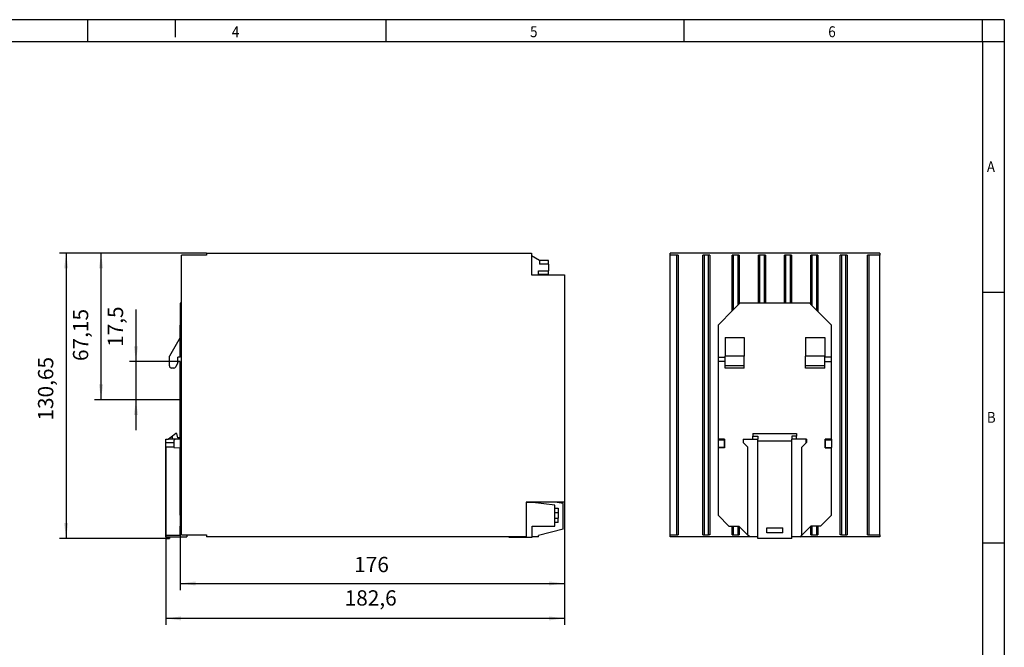
# Model space of a CAD drawing. Units: millimetres. Extents: x -441 to -21, y -313 to -16.
# Drawn here: x -246 to -21, y -160 to -16 of the extents above; entities that cross this region are included whole.
import ezdxf

# ---------------------------------------------------------------- set-up
doc = ezdxf.new("R2010")
doc.units = ezdxf.units.MM
doc.layers.add('1', color=7, linetype='Continuous')
doc.styles.add('CONVERTER_11', font='txt.shx', dxfattribs={"width": 0.9})
doc.dimstyles.new('ME10_DIM_10', dxfattribs={"dimtxt": 7, "dimasz": 7, "dimexe": 3, "dimexo": 0, "dimgap": 3, "dimtad": 1, "dimdsep": 46, "dimtxsty": 'CONVERTER_11', "dimsah": 1, "dimcen": 0.09, "dimclrd": 2, "dimclre": 2, "dimclrt": 3, "dimadec": 0, "dimazin": 0, "dimtfac": 1, "dimtdec": 4, "dimtix": 1, "dimtmove": 0, "dimatfit": 3, "dimfxl": 1, "dimtolj": 1, "dimtzin": 0, "dimarcsym": 0})
doc.dimstyles.new('ME10_DIM_11', dxfattribs={"dimtxt": 7, "dimasz": 7, "dimexe": 3, "dimexo": 0, "dimgap": 3, "dimtad": 1, "dimdsep": 46, "dimtxsty": 'CONVERTER_11', "dimsah": 1, "dimcen": 0.09, "dimclrd": 2, "dimclre": 2, "dimclrt": 3, "dimadec": 0, "dimazin": 0, "dimtfac": 1, "dimtdec": 4, "dimtix": 1, "dimtmove": 0, "dimatfit": 3, "dimfxl": 1, "dimtolj": 1, "dimtzin": 0, "dimarcsym": 0})
doc.dimstyles.new('ME10_DIM_12', dxfattribs={"dimtxt": 7, "dimasz": 7, "dimexe": 3, "dimexo": 0, "dimgap": 3, "dimtad": 1, "dimdsep": 46, "dimtxsty": 'CONVERTER_11', "dimsah": 1, "dimcen": 0.09, "dimclrd": 2, "dimclre": 2, "dimclrt": 3, "dimadec": 0, "dimazin": 0, "dimtfac": 1, "dimtdec": 4, "dimtix": 1, "dimtmove": 0, "dimatfit": 3, "dimfxl": 1, "dimtolj": 1, "dimtzin": 0, "dimarcsym": 0})
doc.dimstyles.new('ME10_DIM_13', dxfattribs={"dimtxt": 7, "dimasz": 7, "dimexe": 3, "dimexo": 0, "dimgap": 3, "dimtad": 1, "dimdsep": 46, "dimtxsty": 'CONVERTER_11', "dimsah": 1, "dimcen": 0.09, "dimclrd": 2, "dimclre": 2, "dimclrt": 3, "dimadec": 0, "dimazin": 0, "dimtfac": 1, "dimtdec": 4, "dimtix": 1, "dimtmove": 0, "dimatfit": 3, "dimfxl": 1, "dimtolj": 1, "dimtzin": 0, "dimarcsym": 0})
doc.dimstyles.new('ME10_DIM_14', dxfattribs={"dimtxt": 7, "dimasz": 7, "dimexe": 3, "dimexo": 0, "dimgap": 3, "dimtad": 1, "dimdsep": 46, "dimtxsty": 'CONVERTER_11', "dimsah": 1, "dimcen": 0.09, "dimclrd": 2, "dimclre": 2, "dimclrt": 3, "dimadec": 0, "dimazin": 0, "dimtfac": 1, "dimtdec": 4, "dimtix": 1, "dimtmove": 0, "dimatfit": 3, "dimfxl": 1, "dimtolj": 1, "dimtzin": 0, "dimarcsym": 0})

# ---------------------------------------------------------------- blocks, each defined once
blk = doc.blocks.new('QUINT_PS_3AC_24DC_40-select__3', base_point=(-194.47, -269.37))
at = {"color": 7, "linetype": 'Continuous'}
for p, q in [((-98.47, -138.72), (-194.47, -138.72)), ((-194.47, -139.72), (-194.47, -138.72)), ((-191.46, -139.72), (-194.47, -139.72)), ((-194.47, -267.72), (-194.47, -139.72)), ((-190.86, -139.72), (-191.46, -139.72)), ((-191.46, -267.72), (-191.46, -139.72)), ((-190.86, -139.72), (-190.86, -267.72)), ((-178.97, -139.72), (-179.57, -139.72)), ((-179.57, -267.72), (-179.57, -139.72)), ((-176.96, -139.72), (-178.97, -139.72)), ((-178.97, -139.72), (-178.97, -267.72)), ((-176.96, -267.72), (-176.96, -139.72)), ((-176.36, -139.72), (-176.96, -139.72)), ((-176.36, -139.72), (-176.36, -267.72)), ((-165.6, -139.72), (-166.07, -139.72)), ((-166.07, -165.23), (-166.07, -139.72)), ((-165.6, -139.72), (-165.6, -164.76)), ((-163.33, -139.72), (-165.6, -139.72)), ((-162.86, -139.72), (-163.33, -139.72)), ((-163.33, -162.49), (-163.33, -139.72)), ((-162.86, -139.72), (-162.86, -162.02)), ((-154.07, -161.72), (-154.07, -139.72)), ((-153.6, -139.72), (-154.07, -139.72)), ((-151.33, -139.72), (-153.6, -139.72)), ((-153.6, -139.72), (-153.6, -161.72)), ((-150.86, -139.72), (-151.33, -139.72)), ((-151.33, -161.72), (-151.33, -139.72)), ((-150.86, -139.72), (-150.86, -161.72)), ((-141.6, -139.72), (-142.07, -139.72)), ((-142.07, -161.72), (-142.07, -139.72)), ((-141.6, -139.72), (-141.6, -161.72)), ((-139.33, -139.72), (-141.6, -139.72)), ((-138.86, -139.72), (-139.33, -139.72)), ((-139.33, -161.72), (-139.33, -139.72)), ((-138.86, -139.72), (-138.86, -161.72)), ((-129.6, -139.72), (-130.07, -139.72)), ((-130.07, -162.22), (-130.07, -139.72)), ((-129.6, -139.72), (-129.6, -162.69)), ((-127.33, -139.72), (-129.6, -139.72)), ((-126.86, -139.72), (-127.33, -139.72)), ((-127.33, -164.96), (-127.33, -139.72)), ((-126.86, -139.72), (-126.86, -165.43)), ((-115.97, -139.72), (-116.57, -139.72)), ((-116.57, -267.72), (-116.57, -139.72)), ((-113.96, -139.72), (-115.97, -139.72)), ((-115.97, -139.72), (-115.97, -267.72)), ((-113.36, -139.72), (-113.96, -139.72)), ((-113.96, -267.72), (-113.96, -139.72)), ((-113.36, -139.72), (-113.36, -267.72)), ((-103.47, -139.72), (-104.07, -139.72)), ((-104.07, -267.72), (-104.07, -139.72)), ((-103.47, -139.72), (-103.47, -267.72)), ((-98.47, -139.72), (-103.47, -139.72)), ((-98.47, -138.72), (-98.47, -139.72)), ((-98.47, -267.72), (-98.47, -139.72)), ((-162.57, -161.72), (-163.33, -162.49)), ((-153.6, -161.72), (-162.57, -161.72)), ((-151.33, -161.72), (-153.6, -161.72)), ((-141.6, -161.72), (-151.33, -161.72)), ((-139.33, -161.72), (-141.6, -161.72)), ((-130.57, -161.72), (-139.33, -161.72)), ((-130.57, -161.72), (-129.6, -162.69)), ((-165.6, -164.76), (-172.57, -171.72)), ((-163.33, -162.49), (-165.6, -164.76)), ((-129.6, -162.69), (-127.33, -164.96)), ((-127.33, -164.96), (-120.57, -171.72)), ((-172.57, -171.72), (-172.57, -186.37)), ((-120.57, -186.37), (-120.57, -171.72)), ((-169.38, -177.37), (-160.65, -177.37)), ((-169.38, -177.37), (-169.38, -185.87)), ((-160.65, -177.37), (-160.65, -185.87)), ((-132.48, -177.37), (-123.65, -177.37)), ((-132.48, -177.37), (-132.48, -185.87)), ((-123.65, -177.37), (-123.65, -185.87)), ((-172.57, -186.37), (-169.38, -186.37)), ((-172.57, -186.37), (-172.57, -188.37)), ((-169.38, -188.37), (-172.57, -188.37)), ((-172.57, -188.37), (-172.57, -223.87)), ((-160.65, -185.87), (-169.38, -185.87)), ((-169.38, -186.37), (-169.38, -185.87)), ((-169.38, -188.37), (-169.38, -186.37)), ((-169.38, -190.37), (-169.38, -188.37)), ((-160.65, -190.37), (-160.65, -185.87)), ((-123.65, -185.87), (-132.48, -185.87)), ((-132.48, -190.37), (-132.48, -185.87)), ((-123.65, -186.37), (-123.65, -185.87)), ((-123.65, -188.37), (-123.65, -186.37)), ((-120.57, -186.37), (-123.65, -186.37)), ((-123.65, -188.37), (-120.57, -188.37)), ((-123.65, -190.37), (-123.65, -188.37)), ((-120.57, -188.37), (-120.57, -186.37)), ((-120.57, -223.87), (-120.57, -188.37)), ((-169.38, -191.37), (-169.38, -190.37)), ((-160.65, -191.37), (-169.38, -191.37)), ((-160.65, -191.37), (-160.65, -190.37)), ((-132.48, -191.37), (-132.48, -190.37)), ((-123.65, -191.37), (-132.48, -191.37)), ((-123.65, -191.37), (-123.65, -190.37)), ((-172.57, -223.87), (-172.57, -224.47)), ((-169.61, -223.87), (-172.57, -223.87)), ((-172.57, -224.47), (-172.57, -227.82)), ((-169.62, -224.47), (-172.57, -224.47)), ((-169.61, -223.87), (-169.62, -224.47)), ((-169.62, -224.47), (-169.62, -227.82)), ((-169.57, -223.87), (-169.61, -223.87)), ((-169.57, -227.87), (-169.57, -223.87)), ((-161.07, -223.87), (-161.07, -225.51)), ((-161.07, -223.87), (-160.95, -223.87)), ((-161.07, -225.51), (-160.95, -225.63)), ((-160.95, -223.87), (-156.57, -223.87)), ((-160.95, -225.63), (-160.95, -223.87)), ((-156.57, -221.37), (-156.57, -222.51)), ((-156.57, -221.37), (-136.57, -221.37)), ((-156.57, -222.51), (-154.37, -222.51)), ((-156.57, -223.87), (-156.57, -222.51)), ((-156.57, -223.87), (-154.37, -223.87)), ((-154.37, -222.51), (-154.37, -223.87)), ((-154.37, -224.68), (-154.37, -223.87)), ((-154.37, -268.72), (-154.37, -224.68)), ((-154.37, -224.68), (-138.77, -224.68)), ((-138.77, -222.51), (-138.77, -223.87)), ((-136.57, -222.51), (-138.77, -222.51)), ((-138.77, -224.68), (-138.77, -223.87)), ((-136.57, -223.87), (-138.77, -223.87)), ((-138.77, -268.72), (-138.77, -224.68)), ((-136.57, -221.37), (-136.57, -222.51)), ((-136.57, -223.87), (-136.57, -222.51)), ((-132.18, -223.87), (-136.57, -223.87)), ((-132.18, -225.63), (-132.18, -223.87)), ((-132.07, -223.87), (-132.18, -223.87)), ((-132.07, -225.51), (-132.18, -225.63)), ((-132.07, -223.87), (-132.07, -225.51)), ((-123.57, -223.87), (-123.52, -223.87)), ((-123.57, -227.87), (-123.57, -223.87)), ((-123.52, -223.87), (-123.51, -224.47)), ((-120.57, -223.87), (-123.52, -223.87)), ((-120.57, -224.47), (-123.51, -224.47)), ((-123.51, -224.47), (-123.51, -227.82)), ((-120.57, -223.87), (-120.57, -224.47)), ((-120.57, -224.47), (-120.57, -227.82)), ((-172.57, -227.82), (-172.57, -227.87)), ((-169.62, -227.82), (-172.57, -227.82)), ((-169.57, -227.87), (-172.57, -227.87)), ((-172.57, -227.87), (-172.57, -258.72)), ((-169.62, -227.82), (-169.57, -227.87)), ((-160.95, -225.63), (-158.95, -227.63)), ((-158.95, -267.84), (-158.95, -227.63)), ((-132.18, -225.63), (-134.18, -227.63)), ((-134.18, -267.84), (-134.18, -227.63)), ((-123.57, -227.87), (-123.51, -227.82)), ((-123.57, -227.87), (-120.57, -227.87)), ((-123.51, -227.82), (-120.57, -227.82)), ((-120.57, -227.87), (-120.57, -227.82)), ((-120.57, -258.72), (-120.57, -227.87)), ((-172.57, -258.72), (-167.57, -263.72)), ((-120.57, -258.72), (-125.57, -263.72)), ((-167.57, -263.72), (-165.6, -263.72)), ((-166.07, -267.72), (-166.07, -263.72)), ((-165.6, -263.72), (-163.33, -263.72)), ((-165.6, -263.72), (-165.6, -267.72)), ((-163.33, -263.72), (-163.07, -263.72)), ((-163.33, -267.72), (-163.33, -263.72)), ((-163.07, -263.72), (-158.95, -267.84)), ((-162.86, -263.93), (-162.86, -267.72)), ((-150.17, -266.87), (-150.17, -264.54)), ((-150.17, -264.54), (-142.97, -264.54)), ((-142.97, -266.87), (-142.97, -264.54)), ((-130.07, -263.72), (-134.18, -267.84)), ((-129.6, -263.72), (-130.07, -263.72)), ((-130.07, -267.72), (-130.07, -263.73)), ((-127.33, -263.72), (-129.6, -263.72)), ((-129.6, -263.72), (-129.6, -267.72)), ((-125.57, -263.72), (-127.33, -263.72)), ((-127.33, -267.72), (-127.33, -263.72)), ((-126.86, -263.72), (-126.86, -267.72)), ((-194.47, -267.72), (-191.46, -267.72)), ((-194.47, -268.72), (-194.47, -267.72)), ((-158.07, -268.72), (-194.47, -268.72)), ((-191.46, -267.72), (-190.86, -267.72)), ((-179.57, -267.72), (-178.97, -267.72)), ((-178.97, -267.72), (-176.96, -267.72)), ((-176.36, -267.72), (-176.96, -267.72)), ((-166.07, -267.72), (-165.6, -267.72)), ((-165.6, -267.72), (-163.33, -267.72)), ((-163.33, -267.72), (-162.86, -267.72)), ((-158.07, -268.72), (-158.95, -267.84)), ((-154.37, -268.72), (-158.07, -268.72)), ((-154.37, -269.37), (-154.37, -268.72)), ((-138.77, -269.37), (-154.37, -269.37)), ((-142.97, -266.87), (-150.17, -266.87)), ((-138.77, -269.37), (-138.77, -268.72)), ((-135.07, -268.72), (-138.77, -268.72)), ((-135.07, -268.72), (-134.18, -267.84)), ((-128.77, -268.72), (-135.07, -268.72)), ((-130.07, -267.72), (-129.6, -267.72)), ((-129.6, -267.72), (-127.33, -267.72)), ((-128.77, -268.74), (-128.77, -268.72)), ((-103.37, -268.72), (-128.77, -268.72)), ((-103.37, -268.74), (-128.77, -268.74)), ((-127.33, -267.72), (-126.86, -267.72)), ((-115.97, -267.72), (-116.57, -267.72)), ((-115.97, -267.72), (-113.96, -267.72)), ((-113.96, -267.72), (-113.36, -267.72)), ((-104.07, -267.72), (-103.47, -267.72)), ((-103.47, -267.72), (-98.47, -267.72)), ((-103.37, -268.72), (-103.37, -268.74)), ((-98.47, -268.72), (-103.37, -268.72)), ((-98.47, -267.72), (-98.47, -268.72))]:
    blk.add_line(p, q, dxfattribs=at)
at = {"color": 2, "linetype": 'Continuous'}
for p, q in [((-160.65, -190.37), (-169.38, -190.37)), ((-123.65, -190.37), (-132.48, -190.37))]:
    blk.add_line(p, q, dxfattribs=at)
blk = doc.blocks.new('Rckans1', base_point=(-143.47, -203.68))
blk.add_blockref('QUINT_PS_3AC_24DC_40-select__3', (-194.47, -269.37))
blk = doc.blocks.new('QUINT_PS_3AC_24DC_40-select__4', base_point=(-425.61, -269.37))
at = {"color": 7, "linetype": 'Continuous'}
for p, q in [((-407.01, -139.72), (-418.48, -139.72)), ((-418.48, -267.72), (-418.48, -139.72)), ((-407.01, -138.72), (-258.01, -138.72)), ((-407.01, -138.72), (-407.01, -139.72)), ((-258.01, -138.72), (-258.01, -140)), ((-258.01, -140), (-258.01, -148.72)), ((-254.44, -142.07), (-258.01, -140)), ((-254.44, -142.07), (-254.44, -142.08)), ((-254.44, -142.08), (-254.44, -143.83)), ((-250.2, -142.08), (-254.44, -142.08)), ((-250.2, -143.83), (-254.44, -143.83)), ((-250.2, -143.83), (-250.2, -142.08)), ((-250.2, -143.83), (-250.2, -146.83)), ((-258.01, -148.72), (-257.76, -148.72)), ((-257.76, -148.72), (-254.9, -148.58)), ((-257.76, -148.72), (-243.01, -148.72)), ((-254.9, -148.58), (-254.9, -146.83)), ((-254.9, -146.83), (-250.2, -146.83)), ((-250.2, -148.58), (-254.9, -148.58)), ((-250.2, -148.58), (-250.2, -146.83)), ((-243.01, -148.72), (-243.01, -252.72)), ((-418.48, -161.72), (-419.01, -161.72)), ((-419.01, -161.72), (-419.01, -171.72)), ((-419.01, -177.37), (-419.01, -171.72)), ((-418.48, -171.72), (-419.01, -171.72)), ((-419.01, -177.37), (-424.01, -185.87)), ((-419.01, -186.37), (-419.01, -177.37)), ((-424.01, -190.37), (-424.01, -185.87)), ((-420.21, -188.87), (-421.11, -190.8)), ((-420.21, -188.37), (-420.21, -186.37)), ((-419.01, -186.37), (-420.21, -186.37)), ((-420.21, -188.87), (-420.21, -188.37)), ((-419.01, -188.37), (-420.21, -188.37)), ((-419.01, -223.37), (-419.01, -188.37)), ((-422.01, -191.37), (-423.01, -191.37)), ((-425.61, -225.63), (-425.61, -223.87)), ((-425.61, -223.87), (-424.41, -223.87)), ((-422.01, -225.56), (-425.61, -225.63)), ((-422.56, -222.51), (-424.41, -223.87)), ((-422.56, -223.87), (-424.41, -223.87)), ((-421.01, -221.37), (-422.56, -222.51)), ((-422.56, -223.87), (-422.56, -222.51)), ((-421.41, -223.87), (-422.56, -223.87)), ((-421.41, -223.87), (-422.01, -224.47)), ((-422.01, -224.47), (-422.01, -227.82)), ((-419.01, -223.87), (-421.41, -223.87)), ((-420.61, -221.37), (-421.01, -221.37)), ((-420.11, -223.37), (-420.61, -221.37)), ((-419.01, -223.37), (-420.11, -223.37)), ((-419.01, -223.87), (-419.01, -223.37)), ((-425.61, -227.63), (-425.61, -225.63)), ((-422.01, -227.63), (-425.61, -227.63)), ((-425.61, -267.84), (-425.61, -227.63)), ((-422.01, -227.82), (-419.01, -227.87)), ((-419.01, -258.72), (-419.01, -227.87)), ((-243.01, -252.72), (-260.51, -252.72)), ((-260.51, -252.72), (-260.51, -252.77)), ((-247.19, -252.77), (-260.51, -252.77)), ((-260.51, -252.77), (-260.51, -252.89)), ((-257.41, -252.89), (-260.51, -252.89)), ((-260.51, -252.89), (-260.51, -268.72)), ((-247.41, -254.12), (-257.41, -252.89)), ((-247.41, -255.57), (-247.41, -254.12)), ((-247.41, -257.51), (-247.41, -255.57)), ((-247.41, -255.57), (-245.81, -255.57)), ((-243.51, -253.42), (-247.19, -252.77)), ((-245.81, -255.57), (-245.81, -257.51)), ((-243.51, -265.07), (-243.51, -253.42)), ((-419.01, -258.72), (-419.01, -263.72)), ((-419.01, -258.72), (-418.48, -258.72)), ((-247.41, -260.13), (-247.41, -257.51)), ((-247.41, -257.51), (-245.81, -257.51)), ((-247.41, -262.07), (-247.41, -260.13)), ((-247.41, -260.13), (-245.81, -260.13)), ((-245.81, -257.51), (-245.81, -260.13)), ((-245.81, -262.07), (-245.81, -260.13)), ((-419.01, -267.84), (-419.01, -263.72)), ((-419.01, -263.72), (-418.48, -263.72)), ((-257.76, -263.84), (-247.41, -263.84)), ((-257.76, -268.74), (-257.76, -263.84)), ((-243.51, -265.07), (-254.91, -268.12)), ((-247.41, -263.84), (-247.41, -262.07)), ((-245.81, -262.07), (-247.41, -262.07)), ((-425.61, -267.84), (-419.01, -267.84)), ((-425.61, -268.72), (-425.61, -267.84)), ((-425.51, -268.72), (-425.61, -268.72)), ((-425.51, -269.37), (-425.51, -268.72)), ((-425.51, -268.72), (-424.01, -268.72)), ((-425.51, -269.37), (-424.01, -269.37)), ((-424.01, -268.72), (-424.01, -269.37)), ((-424.01, -268.72), (-416.01, -268.72)), ((-418.48, -267.72), (-416.01, -267.72)), ((-416.01, -267.72), (-416.01, -268.72)), ((-416.01, -267.72), (-407.01, -267.72)), ((-407.01, -267.72), (-407.01, -268.72)), ((-268.51, -268.72), (-407.01, -268.72)), ((-260.51, -268.72), (-268.51, -268.72)), ((-268.51, -268.72), (-268.51, -268.74)), ((-268.51, -268.74), (-257.76, -268.74)), ((-254.91, -268.62), (-257.76, -268.62)), ((-254.91, -268.62), (-254.91, -268.12))]:
    blk.add_line(p, q, dxfattribs=at)
for centre, start, end in [((-423.01, -190.37), 180, 270), ((-422.01, -190.37), 270, 334.9933)]:
    blk.add_arc(centre, 1, start, end, dxfattribs=at)
blk = doc.blocks.new('*D17')
at = {"layer": '1', "color": 2, "linetype": 'Continuous'}
for p, q in [((-439.33, -164.57), (-439.33, -188.37)), ((-419.01, -188.37), (-442.33, -188.37)), ((-439.33, -188.37), (-439.33, -205.87)), ((-419.33, -205.87), (-442.33, -205.87)), ((-439.33, -205.87), (-439.33, -219.87))]:
    blk.add_line(p, q, dxfattribs=at)
at = {"layer": '1', "color": 2}
for points in [[(-440.25, -181.37), (-438.41, -181.37), (-439.33, -188.37)], [(-438.41, -212.87), (-440.25, -212.87), (-439.33, -205.87)]]:
    blk.add_solid(points, dxfattribs=at)
at = {"layer": '1', "color": 3, "insert": (-443.03, -181.72), "char_height": 7, "attachment_point": 7, "rotation": 90, "line_spacing_factor": 0.60024, "style": 'CONVERTER_11'}
blk.add_mtext('17,5', dxfattribs=at)
blk = doc.blocks.new('*D18')
at = {"layer": '1', "color": 2, "linetype": 'Continuous'}
for p, q in [((-407.01, -138.72), (-458.33, -138.72)), ((-455.33, -205.87), (-455.33, -138.72)), ((-419.33, -205.87), (-458.33, -205.87))]:
    blk.add_line(p, q, dxfattribs=at)
at = {"layer": '1', "color": 2}
for points in [[(-454.41, -145.72), (-456.25, -145.72), (-455.33, -138.72)], [(-456.25, -198.87), (-454.41, -198.87), (-455.33, -205.87)]]:
    blk.add_solid(points, dxfattribs=at)
at = {"layer": '1', "color": 3, "insert": (-459.03, -188.16), "char_height": 7, "attachment_point": 7, "rotation": 90, "line_spacing_factor": 0.60024, "style": 'CONVERTER_11'}
blk.add_mtext('67,15', dxfattribs=at)
blk = doc.blocks.new('*D19')
at = {"layer": '1', "color": 2, "linetype": 'Continuous'}
for p, q in [((-407.01, -138.72), (-474.33, -138.72)), ((-471.33, -138.72), (-471.33, -269.37)), ((-424.01, -269.37), (-474.33, -269.37))]:
    blk.add_line(p, q, dxfattribs=at)
at = {"layer": '1', "color": 2}
for points in [[(-470.41, -145.72), (-472.25, -145.72), (-471.33, -138.72)], [(-472.25, -262.37), (-470.41, -262.37), (-471.33, -269.37)]]:
    blk.add_solid(points, dxfattribs=at)
at = {"layer": '1', "color": 3, "insert": (-475.03, -215.45), "char_height": 7, "attachment_point": 7, "rotation": 90, "line_spacing_factor": 0.60024, "style": 'CONVERTER_11'}
blk.add_mtext('130,65', dxfattribs=at)
blk = doc.blocks.new('*D20')
at = {"layer": '1', "color": 2, "linetype": 'Continuous'}
for p, q in [((-419.01, -188.37), (-419.01, -293.02)), ((-243.01, -252.72), (-243.01, -293.02)), ((-419.01, -290.02), (-243.01, -290.02))]:
    blk.add_line(p, q, dxfattribs=at)
at = {"layer": '1', "color": 2}
for points in [[(-412.01, -289.1), (-412.01, -290.94), (-419.01, -290.02)], [(-250.01, -290.94), (-250.01, -289.1), (-243.01, -290.02)]]:
    blk.add_solid(points, dxfattribs=at)
at = {"layer": '1', "color": 3, "insert": (-339.32, -287.02), "char_height": 7, "attachment_point": 7, "rotation": 0.0001, "line_spacing_factor": 0.60024, "style": 'CONVERTER_11'}
blk.add_mtext('176', dxfattribs=at)
blk = doc.blocks.new('*D21')
at = {"layer": '1', "color": 2, "linetype": 'Continuous'}
for p, q in [((-425.61, -227.63), (-425.61, -309.02)), ((-243.01, -252.72), (-243.01, -309.02)), ((-243.01, -306.02), (-425.61, -306.02))]:
    blk.add_line(p, q, dxfattribs=at)
at = {"layer": '1', "color": 2}
for points in [[(-418.61, -305.1), (-418.61, -306.94), (-425.61, -306.02)], [(-250.01, -306.94), (-250.01, -305.1), (-243.01, -306.02)]]:
    blk.add_solid(points, dxfattribs=at)
at = {"layer": '1', "color": 3, "insert": (-343.69, -302.32), "char_height": 7, "attachment_point": 7, "rotation": 0.0001, "line_spacing_factor": 0.60024, "style": 'CONVERTER_11'}
blk.add_mtext('182,6', dxfattribs=at)
blk = doc.blocks.new('_rahmen', base_point=(-25.69, -312.93))
at = {"layer": '1', "color": 2, "linetype": 'Continuous'}
for p, q in [((-230.69, -15.93), (-299.03, -15.93)), ((-210.69, -15.93), (-230.69, -15.93)), ((-230.69, -20.93), (-230.69, -15.93)), ((-210.69, -15.93), (-210.69, -19.93)), ((-162.36, -15.93), (-210.69, -15.93)), ((-162.36, -20.93), (-162.36, -15.93)), ((-94.03, -15.93), (-162.36, -15.93)), ((-94.03, -20.93), (-94.03, -15.93)), ((-25.69, -15.93), (-94.03, -15.93)), ((-25.69, -20.93), (-25.69, -15.93)), ((-20.69, -15.93), (-25.69, -15.93)), ((-20.69, -15.93), (-20.69, -20.93)), ((-25.69, -20.93), (-20.69, -20.93)), ((-20.69, -20.93), (-20.69, -78.33)), ((-25.69, -78.33), (-20.69, -78.33)), ((-20.69, -78.33), (-20.69, -135.73)), ((-25.69, -135.73), (-20.69, -135.73)), ((-20.69, -135.73), (-20.69, -193.13))]:
    blk.add_line(p, q, dxfattribs=at)
at = {"layer": '1', "color": 6, "linetype": 'Continuous'}
for p, q in [((-299.03, -20.93), (-230.69, -20.93)), ((-230.69, -20.93), (-162.36, -20.93)), ((-162.36, -20.93), (-94.03, -20.93)), ((-94.03, -20.93), (-25.69, -20.93)), ((-25.69, -20.93), (-25.69, -78.33)), ((-25.69, -78.33), (-25.69, -135.73)), ((-25.69, -135.73), (-25.69, -193.13))]:
    blk.add_line(p, q, dxfattribs=at)
at = {"layer": '1', "color": 7, "style": 'CONVERTER_11', "width": 0.9}
for s, p in [('4', (-197.69, -19.93)), ('5', (-129.36, -19.93)), ('6', (-61.03, -19.93)), ('A', (-24.69, -50.83)), ('B', (-24.69, -108.23))]:
    blk.add_text(s, height=2.5, dxfattribs=at).set_placement(p)
blk = doc.blocks.new('A3I_CS', base_point=(-25.69, -312.93))
at = {"layer": '1'}
blk.add_blockref('_rahmen', (-25.69, -312.93), dxfattribs=at)
blk = doc.blocks.new('SA_Links1', base_point=(-307.756, -203.675))
at = {"layer": '1', "color": 2, "linetype": 'Continuous'}
blk.add_line((-419.011, -205.875), (-419.327, -205.875), dxfattribs=at)
blk.add_blockref('QUINT_PS_3AC_24DC_40-select__4', (-425.611, -269.375))
at = {"layer": '1'}
for base, p1, p2, dimstyle, picture, middle in [((-471.327, -138.725), (-424.011, -269.375), (-407.011, -138.725), 'ME10_DIM_12', '*D19', (-478.177, -200.578)), ((-455.327, -205.875), (-407.011, -138.725), (-419.327, -205.875), 'ME10_DIM_11', '*D18', (-462.177, -176.439)), ((-439.327, -188.375), (-419.327, -205.875), (-419.011, -188.375), 'ME10_DIM_10', '*D17', (-446.177, -173.147))]:
    dim = blk.add_linear_dim(base=base, p1=p1, p2=p2, angle=90, dimstyle=dimstyle, dxfattribs=at)
    dim.commit()
    dim.dimension.update_dxf_attribs({"geometry": picture, "text_midpoint": middle, "text_rotation": 90})
for base, p1, p2, dimstyle, picture, middle in [((-419.011, -290.021), (-243.011, -252.725), (-419.011, -188.375), 'ME10_DIM_13', '*D20', (-331.966, -283.521)), ((-243.011, -306.021), (-425.611, -227.627), (-243.011, -252.725), 'ME10_DIM_14', '*D21', (-331.966, -299.171))]:
    dim = blk.add_linear_dim(base=base, p1=p1, p2=p2, dimstyle=dimstyle, dxfattribs=at)
    dim.commit()
    dim.dimension.update_dxf_attribs({"geometry": picture, "text_midpoint": middle, "text_rotation": 0.00014})
blk = doc.blocks.new('1')
blk.add_blockref('A3I_CS', (-25.69, -312.93))
at = {"xscale": 0.5, "yscale": 0.5, "zscale": 0.5}
for name, p in [('SA_Links1', (-153.88, -101.84)), ('Rckans1', (-71.73, -101.84))]:
    blk.add_blockref(name, p, dxfattribs=at)

msp = doc.modelspace()

# ---------------------------------------------------------------- block references
at = {"layer": '1'}
msp.add_blockref('1', (0, 0), dxfattribs=at)

doc.saveas('drawing.dxf')
